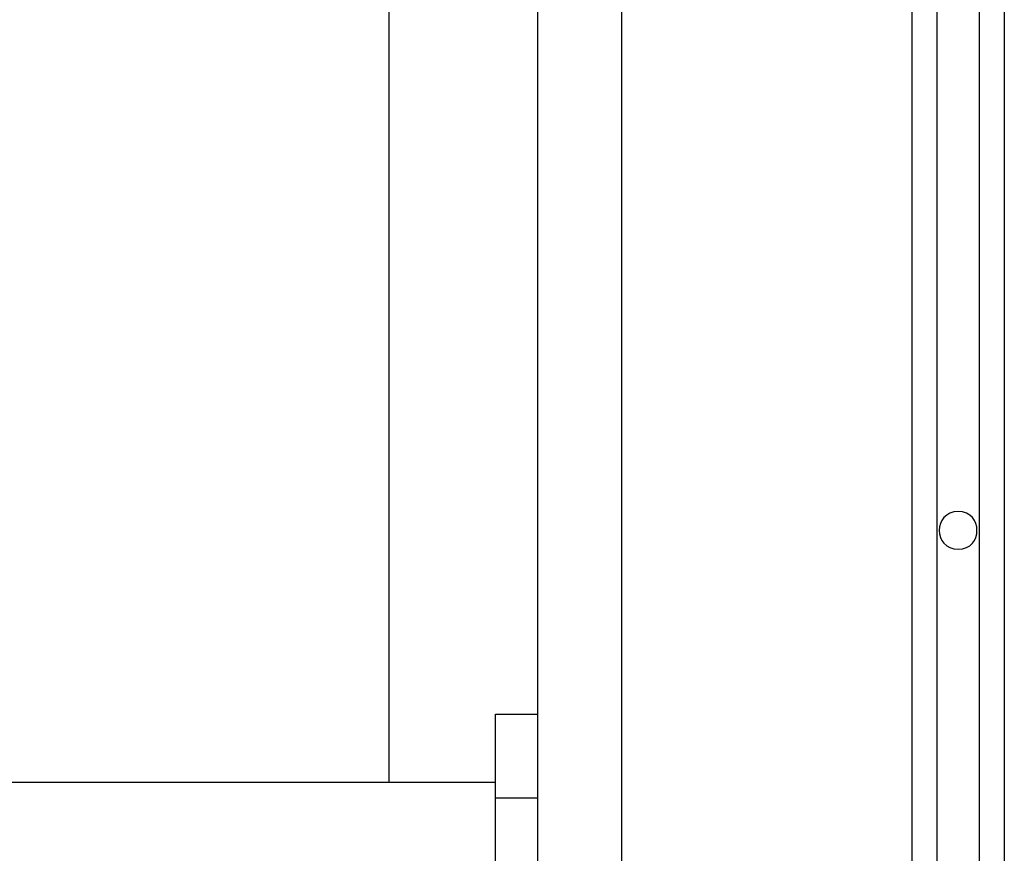
# Model space of a CAD drawing. Extents: x -33.9 to 33.9, y -12.9 to 12.9.
# Drawn here: x -7.7 to -6.6, y 0.1 to 1.1 of the extents above; entities that cross this region are included whole.
import ezdxf

# ---------------------------------------------------------------- set-up
doc = ezdxf.new("R2010")
doc.units = 0
doc.layers.get('0').update_dxf_attribs({"linetype": 'CONTINUOUS'})

msp = doc.modelspace()

# ---------------------------------------------------------------- linework, layer by layer
at = {"color": 0}
for points in [[(-6.6358, 2.0432), (-6.6358, -5.2147)], [(-6.5857, 2.0432), (-6.5857, -5.2147)], [(-6.6658, 2.0119), (-6.6658, -5.2368)], [(-6.5557, 2.0119), (-6.5557, -5.2368)], [(-7.1111, 1.8077), (-7.1111, -5.6804)], [(-7.011, 1.8077), (-7.011, -5.6804)], [(-7.2881, 1.4577), (-7.2881, 0.1437)], [(-6.6107, 0.4664), (-6.6107, 0.4664), (-6.6158, 0.4658), (-6.6205, 0.4643), (-6.6242, 0.462), (-6.6275, 0.4593), (-6.6299, 0.4558), (-6.6317, 0.4521), (-6.6327, 0.448), (-6.6332, 0.4439), (-6.6327, 0.4397), (-6.6317, 0.4356), (-6.6299, 0.4318), (-6.6275, 0.4285), (-6.6242, 0.4255), (-6.6205, 0.4234), (-6.6158, 0.4219), (-6.6107, 0.4216), (-6.6107, 0.4216), (-6.6053, 0.4219), (-6.6007, 0.4234), (-6.5968, 0.4255), (-6.5937, 0.4285), (-6.5912, 0.4318), (-6.5895, 0.4356), (-6.5885, 0.4397), (-6.5882, 0.4439), (-6.5885, 0.448), (-6.5895, 0.4521), (-6.5912, 0.4558), (-6.5937, 0.4593), (-6.5968, 0.462), (-6.6007, 0.4643), (-6.6053, 0.4658), (-6.6107, 0.4664), (-6.6107, 0.4664), (-6.6107, 0.4664), (-6.6107, 0.4664), (-6.6107, 0.4664), (-6.6107, 0.4664), (-6.6107, 0.4664), (-6.6107, 0.4664), (-6.6107, 0.4664), (-6.6107, 0.4664), (-6.6107, 0.4664), (-6.6107, 0.4664), (-6.6107, 0.4664), (-6.6107, 0.4664), (-6.6107, 0.4664), (-6.6107, 0.4664), (-6.6107, 0.4664), (-6.6107, 0.4664)], [(-7.1611, 0.1253), (-7.1611, 0.2253)], [(-7.1611, 0.2253), (-7.1111, 0.2253)], [(-7.4333, 0.1437), (-7.76, 0.1437)], [(-7.1611, 0.1437), (-7.4333, 0.1437)], [(-7.1611, -0.175), (-7.1611, 0.1253)], [(-7.1111, 0.1253), (-7.1611, 0.1253)]]:
    msp.add_lwpolyline(points, dxfattribs=at)

doc.saveas('drawing.dxf')
